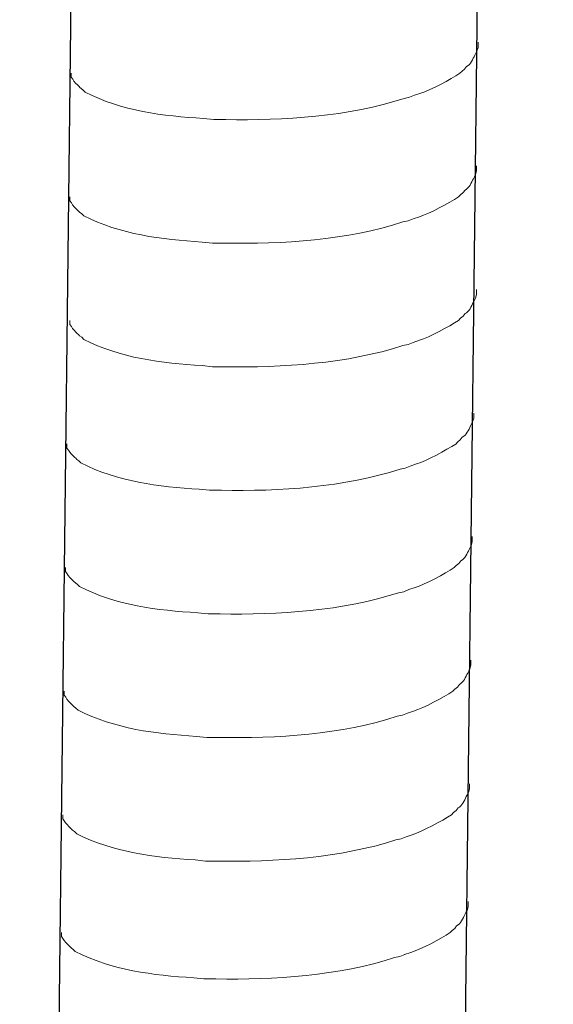
# Model space of a CAD drawing. Units: inches. Extents: x -8159 to -4425, y -21142 to -18218.
# Drawn here: x -5194 to -5177, y -20535 to -20502 of the extents above; entities that cross this region are included whole.
import ezdxf

# ---------------------------------------------------------------- set-up
doc = ezdxf.new("R2010")
doc.units = ezdxf.units.IN
doc.header["$MEASUREMENT"] = 0
doc.layers.add('layer 1', color=7, linetype='Continuous')

msp = doc.modelspace()

# ---------------------------------------------------------------- linework, layer by layer
for p, q in [((-5176.606, -20282.051), (-5180.82, -20648.449)), ((-5190.089, -20282.387), (-5194.303, -20648.785))]:
    msp.add_line(p, q)
at = {"layer": 'layer 1', "lineweight": 15}
for points, knots in [([(-5179.103, -20503.241), (-5179.103, -20503.241), (-5179.103, -20503.41), (-5179.103, -20503.41), (-5179.103, -20503.41), (-5179.103, -20503.41), (-5179.14, -20503.53), (-5179.14, -20503.53), (-5179.14, -20503.53), (-5179.14, -20503.53), (-5179.174, -20503.6), (-5179.174, -20503.6), (-5179.174, -20503.6), (-5179.174, -20503.6), (-5179.208, -20503.665), (-5179.208, -20503.665), (-5179.208, -20503.665), (-5179.278, -20503.801), (-5179.343, -20503.972), (-5179.483, -20504.043), (-5179.483, -20504.043), (-5179.483, -20504.043), (-5179.549, -20504.129), (-5179.549, -20504.129), (-5179.549, -20504.129), (-5179.549, -20504.129), (-5179.634, -20504.197), (-5179.634, -20504.197), (-5179.634, -20504.197), (-5179.634, -20504.197), (-5179.702, -20504.267), (-5179.702, -20504.267), (-5179.702, -20504.267), (-5180.018, -20504.475), (-5180.664, -20504.824), (-5181.002, -20504.929), (-5181.002, -20504.929), (-5181.002, -20504.929), (-5181.208, -20504.999), (-5181.208, -20504.999)], [0, 0, 0, 0, 0.1, 0.1, 0.1, 0.1, 0.2, 0.2, 0.2, 0.2, 0.3, 0.3, 0.3, 0.3, 0.4, 0.4, 0.4, 0.4, 0.5, 0.5, 0.5, 0.5, 0.6, 0.6, 0.6, 0.6, 0.7, 0.7, 0.7, 0.7, 0.8, 0.8, 0.8, 0.8, 0.9, 0.9, 0.9, 0.9, 1, 1, 1, 1]), ([(-5181.206, -20504.999), (-5181.206, -20504.999), (-5181.373, -20505.066), (-5181.373, -20505.066), (-5181.373, -20505.066), (-5181.373, -20505.066), (-5181.548, -20505.1), (-5181.548, -20505.1), (-5181.548, -20505.1), (-5183.363, -20505.704), (-5185.572, -20505.84), (-5187.471, -20505.803), (-5187.471, -20505.803), (-5187.471, -20505.803), (-5187.863, -20505.803), (-5187.863, -20505.803), (-5187.863, -20505.803), (-5187.863, -20505.803), (-5188.205, -20505.766), (-5188.205, -20505.766), (-5188.205, -20505.766), (-5189.549, -20505.688), (-5190.924, -20505.514), (-5192.13, -20504.897), (-5192.13, -20504.897), (-5192.13, -20504.897), (-5192.2, -20504.829), (-5192.2, -20504.829), (-5192.2, -20504.829), (-5192.2, -20504.829), (-5192.268, -20504.777), (-5192.268, -20504.777), (-5192.268, -20504.777), (-5192.268, -20504.777), (-5192.304, -20504.74), (-5192.304, -20504.74), (-5192.304, -20504.74), (-5192.304, -20504.74), (-5192.336, -20504.712), (-5192.336, -20504.712), (-5192.336, -20504.712), (-5192.403, -20504.636), (-5192.505, -20504.558), (-5192.541, -20504.469), (-5192.541, -20504.469), (-5192.541, -20504.469), (-5192.594, -20504.402), (-5192.594, -20504.402), (-5192.594, -20504.402), (-5192.594, -20504.402), (-5192.594, -20504.266), (-5192.594, -20504.266)], [0, 0, 0, 0, 0.076923, 0.076923, 0.076923, 0.076923, 0.153846, 0.153846, 0.153846, 0.153846, 0.230769, 0.230769, 0.230769, 0.230769, 0.307692, 0.307692, 0.307692, 0.307692, 0.384615, 0.384615, 0.384615, 0.384615, 0.461538, 0.461538, 0.461538, 0.461538, 0.538462, 0.538462, 0.538462, 0.538462, 0.615385, 0.615385, 0.615385, 0.615385, 0.692308, 0.692308, 0.692308, 0.692308, 0.769231, 0.769231, 0.769231, 0.769231, 0.846154, 0.846154, 0.846154, 0.846154, 0.923077, 0.923077, 0.923077, 0.923077, 1, 1, 1, 1]), ([(-5179.15, -20507.341), (-5179.15, -20507.341), (-5179.15, -20507.51), (-5179.15, -20507.51), (-5179.15, -20507.51), (-5179.15, -20507.51), (-5179.187, -20507.63), (-5179.187, -20507.63), (-5179.187, -20507.63), (-5179.187, -20507.63), (-5179.221, -20507.7), (-5179.221, -20507.7), (-5179.221, -20507.7), (-5179.221, -20507.7), (-5179.255, -20507.765), (-5179.255, -20507.765), (-5179.255, -20507.765), (-5179.325, -20507.901), (-5179.39, -20508.072), (-5179.53, -20508.143), (-5179.53, -20508.143), (-5179.53, -20508.143), (-5179.596, -20508.229), (-5179.596, -20508.229), (-5179.596, -20508.229), (-5179.596, -20508.229), (-5179.682, -20508.297), (-5179.682, -20508.297), (-5179.682, -20508.297), (-5179.682, -20508.297), (-5179.75, -20508.367), (-5179.75, -20508.367), (-5179.75, -20508.367), (-5180.065, -20508.575), (-5180.711, -20508.924), (-5181.049, -20509.028), (-5181.049, -20509.028), (-5181.049, -20509.028), (-5181.255, -20509.098), (-5181.255, -20509.098)], [0, 0, 0, 0, 0.1, 0.1, 0.1, 0.1, 0.2, 0.2, 0.2, 0.2, 0.3, 0.3, 0.3, 0.3, 0.4, 0.4, 0.4, 0.4, 0.5, 0.5, 0.5, 0.5, 0.6, 0.6, 0.6, 0.6, 0.7, 0.7, 0.7, 0.7, 0.8, 0.8, 0.8, 0.8, 0.9, 0.9, 0.9, 0.9, 1, 1, 1, 1]), ([(-5181.253, -20509.098), (-5181.253, -20509.098), (-5181.42, -20509.166), (-5181.42, -20509.166), (-5181.42, -20509.166), (-5181.42, -20509.166), (-5181.595, -20509.2), (-5181.595, -20509.2), (-5181.595, -20509.2), (-5183.41, -20509.804), (-5185.619, -20509.939), (-5187.518, -20509.903), (-5187.518, -20509.903), (-5187.518, -20509.903), (-5187.911, -20509.903), (-5187.911, -20509.903), (-5187.911, -20509.903), (-5187.911, -20509.903), (-5188.252, -20509.866), (-5188.252, -20509.866), (-5188.252, -20509.866), (-5189.596, -20509.788), (-5190.971, -20509.614), (-5192.177, -20508.997), (-5192.177, -20508.997), (-5192.177, -20508.997), (-5192.247, -20508.929), (-5192.247, -20508.929), (-5192.247, -20508.929), (-5192.247, -20508.929), (-5192.315, -20508.877), (-5192.315, -20508.877), (-5192.315, -20508.877), (-5192.315, -20508.877), (-5192.351, -20508.84), (-5192.351, -20508.84), (-5192.351, -20508.84), (-5192.351, -20508.84), (-5192.383, -20508.812), (-5192.383, -20508.812), (-5192.383, -20508.812), (-5192.45, -20508.736), (-5192.552, -20508.658), (-5192.588, -20508.569), (-5192.588, -20508.569), (-5192.588, -20508.569), (-5192.641, -20508.502), (-5192.641, -20508.502), (-5192.641, -20508.502), (-5192.641, -20508.502), (-5192.641, -20508.366), (-5192.641, -20508.366)], [0, 0, 0, 0, 0.076923, 0.076923, 0.076923, 0.076923, 0.153846, 0.153846, 0.153846, 0.153846, 0.230769, 0.230769, 0.230769, 0.230769, 0.307692, 0.307692, 0.307692, 0.307692, 0.384615, 0.384615, 0.384615, 0.384615, 0.461538, 0.461538, 0.461538, 0.461538, 0.538462, 0.538462, 0.538462, 0.538462, 0.615385, 0.615385, 0.615385, 0.615385, 0.692308, 0.692308, 0.692308, 0.692308, 0.769231, 0.769231, 0.769231, 0.769231, 0.846154, 0.846154, 0.846154, 0.846154, 0.923077, 0.923077, 0.923077, 0.923077, 1, 1, 1, 1]), ([(-5179.15, -20511.44), (-5179.15, -20511.44), (-5179.15, -20511.609), (-5179.15, -20511.609), (-5179.15, -20511.609), (-5179.15, -20511.609), (-5179.187, -20511.73), (-5179.187, -20511.73), (-5179.187, -20511.73), (-5179.187, -20511.73), (-5179.221, -20511.8), (-5179.221, -20511.8), (-5179.221, -20511.8), (-5179.221, -20511.8), (-5179.255, -20511.865), (-5179.255, -20511.865), (-5179.255, -20511.865), (-5179.325, -20512.001), (-5179.39, -20512.172), (-5179.53, -20512.243), (-5179.53, -20512.243), (-5179.53, -20512.243), (-5179.596, -20512.329), (-5179.596, -20512.329), (-5179.596, -20512.329), (-5179.596, -20512.329), (-5179.682, -20512.396), (-5179.682, -20512.396), (-5179.682, -20512.396), (-5179.682, -20512.396), (-5179.75, -20512.467), (-5179.75, -20512.467), (-5179.75, -20512.467), (-5180.065, -20512.675), (-5180.711, -20513.024), (-5181.049, -20513.128), (-5181.049, -20513.128), (-5181.049, -20513.128), (-5181.255, -20513.198), (-5181.255, -20513.198)], [0, 0, 0, 0, 0.1, 0.1, 0.1, 0.1, 0.2, 0.2, 0.2, 0.2, 0.3, 0.3, 0.3, 0.3, 0.4, 0.4, 0.4, 0.4, 0.5, 0.5, 0.5, 0.5, 0.6, 0.6, 0.6, 0.6, 0.7, 0.7, 0.7, 0.7, 0.8, 0.8, 0.8, 0.8, 0.9, 0.9, 0.9, 0.9, 1, 1, 1, 1]), ([(-5181.253, -20513.198), (-5181.253, -20513.198), (-5181.42, -20513.265), (-5181.42, -20513.265), (-5181.42, -20513.265), (-5181.42, -20513.265), (-5181.595, -20513.299), (-5181.595, -20513.299), (-5181.595, -20513.299), (-5183.41, -20513.904), (-5185.619, -20514.039), (-5187.518, -20514.003), (-5187.518, -20514.003), (-5187.518, -20514.003), (-5187.911, -20514.003), (-5187.911, -20514.003), (-5187.911, -20514.003), (-5187.911, -20514.003), (-5188.252, -20513.966), (-5188.252, -20513.966), (-5188.252, -20513.966), (-5189.596, -20513.888), (-5190.971, -20513.714), (-5192.177, -20513.096), (-5192.177, -20513.096), (-5192.177, -20513.096), (-5192.247, -20513.028), (-5192.247, -20513.028), (-5192.247, -20513.028), (-5192.247, -20513.028), (-5192.315, -20512.977), (-5192.315, -20512.977), (-5192.315, -20512.977), (-5192.315, -20512.977), (-5192.351, -20512.94), (-5192.351, -20512.94), (-5192.351, -20512.94), (-5192.351, -20512.94), (-5192.383, -20512.912), (-5192.383, -20512.912), (-5192.383, -20512.912), (-5192.45, -20512.836), (-5192.552, -20512.757), (-5192.588, -20512.669), (-5192.588, -20512.669), (-5192.588, -20512.669), (-5192.641, -20512.602), (-5192.641, -20512.602), (-5192.641, -20512.602), (-5192.641, -20512.602), (-5192.641, -20512.466), (-5192.641, -20512.466)], [0, 0, 0, 0, 0.076923, 0.076923, 0.076923, 0.076923, 0.153846, 0.153846, 0.153846, 0.153846, 0.230769, 0.230769, 0.230769, 0.230769, 0.307692, 0.307692, 0.307692, 0.307692, 0.384615, 0.384615, 0.384615, 0.384615, 0.461538, 0.461538, 0.461538, 0.461538, 0.538462, 0.538462, 0.538462, 0.538462, 0.615385, 0.615385, 0.615385, 0.615385, 0.692308, 0.692308, 0.692308, 0.692308, 0.769231, 0.769231, 0.769231, 0.769231, 0.846154, 0.846154, 0.846154, 0.846154, 0.923077, 0.923077, 0.923077, 0.923077, 1, 1, 1, 1]), ([(-5179.244, -20515.542), (-5179.244, -20515.542), (-5179.244, -20515.711), (-5179.244, -20515.711), (-5179.244, -20515.711), (-5179.244, -20515.711), (-5179.281, -20515.831), (-5179.281, -20515.831), (-5179.281, -20515.831), (-5179.281, -20515.831), (-5179.315, -20515.901), (-5179.315, -20515.901), (-5179.315, -20515.901), (-5179.315, -20515.901), (-5179.349, -20515.966), (-5179.349, -20515.966), (-5179.349, -20515.966), (-5179.419, -20516.102), (-5179.484, -20516.273), (-5179.625, -20516.344), (-5179.625, -20516.344), (-5179.625, -20516.344), (-5179.69, -20516.43), (-5179.69, -20516.43), (-5179.69, -20516.43), (-5179.69, -20516.43), (-5179.776, -20516.498), (-5179.776, -20516.498), (-5179.776, -20516.498), (-5179.776, -20516.498), (-5179.844, -20516.568), (-5179.844, -20516.568), (-5179.844, -20516.568), (-5180.159, -20516.776), (-5180.805, -20517.125), (-5181.143, -20517.229), (-5181.143, -20517.229), (-5181.143, -20517.229), (-5181.349, -20517.3), (-5181.349, -20517.3)], [0, 0, 0, 0, 0.1, 0.1, 0.1, 0.1, 0.2, 0.2, 0.2, 0.2, 0.3, 0.3, 0.3, 0.3, 0.4, 0.4, 0.4, 0.4, 0.5, 0.5, 0.5, 0.5, 0.6, 0.6, 0.6, 0.6, 0.7, 0.7, 0.7, 0.7, 0.8, 0.8, 0.8, 0.8, 0.9, 0.9, 0.9, 0.9, 1, 1, 1, 1]), ([(-5181.348, -20517.3), (-5181.348, -20517.3), (-5181.515, -20517.367), (-5181.515, -20517.367), (-5181.515, -20517.367), (-5181.515, -20517.367), (-5181.69, -20517.401), (-5181.69, -20517.401), (-5181.69, -20517.401), (-5183.504, -20518.005), (-5185.713, -20518.141), (-5187.612, -20518.104), (-5187.612, -20518.104), (-5187.612, -20518.104), (-5188.005, -20518.104), (-5188.005, -20518.104), (-5188.005, -20518.104), (-5188.005, -20518.104), (-5188.347, -20518.067), (-5188.347, -20518.067), (-5188.347, -20518.067), (-5189.69, -20517.989), (-5191.066, -20517.815), (-5192.271, -20517.198), (-5192.271, -20517.198), (-5192.271, -20517.198), (-5192.341, -20517.13), (-5192.341, -20517.13), (-5192.341, -20517.13), (-5192.341, -20517.13), (-5192.409, -20517.078), (-5192.409, -20517.078), (-5192.409, -20517.078), (-5192.409, -20517.078), (-5192.446, -20517.041), (-5192.446, -20517.041), (-5192.446, -20517.041), (-5192.446, -20517.041), (-5192.477, -20517.013), (-5192.477, -20517.013), (-5192.477, -20517.013), (-5192.545, -20516.937), (-5192.646, -20516.859), (-5192.683, -20516.77), (-5192.683, -20516.77), (-5192.683, -20516.77), (-5192.735, -20516.703), (-5192.735, -20516.703), (-5192.735, -20516.703), (-5192.735, -20516.703), (-5192.735, -20516.567), (-5192.735, -20516.567)], [0, 0, 0, 0, 0.076923, 0.076923, 0.076923, 0.076923, 0.153846, 0.153846, 0.153846, 0.153846, 0.230769, 0.230769, 0.230769, 0.230769, 0.307692, 0.307692, 0.307692, 0.307692, 0.384615, 0.384615, 0.384615, 0.384615, 0.461538, 0.461538, 0.461538, 0.461538, 0.538462, 0.538462, 0.538462, 0.538462, 0.615385, 0.615385, 0.615385, 0.615385, 0.692308, 0.692308, 0.692308, 0.692308, 0.769231, 0.769231, 0.769231, 0.769231, 0.846154, 0.846154, 0.846154, 0.846154, 0.923077, 0.923077, 0.923077, 0.923077, 1, 1, 1, 1]), ([(-5179.292, -20519.642), (-5179.292, -20519.642), (-5179.292, -20519.811), (-5179.292, -20519.811), (-5179.292, -20519.811), (-5179.292, -20519.811), (-5179.328, -20519.931), (-5179.328, -20519.931), (-5179.328, -20519.931), (-5179.328, -20519.931), (-5179.362, -20520.001), (-5179.362, -20520.001), (-5179.362, -20520.001), (-5179.362, -20520.001), (-5179.396, -20520.066), (-5179.396, -20520.066), (-5179.396, -20520.066), (-5179.467, -20520.202), (-5179.531, -20520.373), (-5179.672, -20520.444), (-5179.672, -20520.444), (-5179.672, -20520.444), (-5179.737, -20520.53), (-5179.737, -20520.53), (-5179.737, -20520.53), (-5179.737, -20520.53), (-5179.823, -20520.598), (-5179.823, -20520.598), (-5179.823, -20520.598), (-5179.823, -20520.598), (-5179.891, -20520.668), (-5179.891, -20520.668), (-5179.891, -20520.668), (-5180.206, -20520.876), (-5180.852, -20521.225), (-5181.19, -20521.329), (-5181.19, -20521.329), (-5181.19, -20521.329), (-5181.396, -20521.399), (-5181.396, -20521.399)], [0, 0, 0, 0, 0.1, 0.1, 0.1, 0.1, 0.2, 0.2, 0.2, 0.2, 0.3, 0.3, 0.3, 0.3, 0.4, 0.4, 0.4, 0.4, 0.5, 0.5, 0.5, 0.5, 0.6, 0.6, 0.6, 0.6, 0.7, 0.7, 0.7, 0.7, 0.8, 0.8, 0.8, 0.8, 0.9, 0.9, 0.9, 0.9, 1, 1, 1, 1]), ([(-5181.395, -20521.399), (-5181.395, -20521.399), (-5181.562, -20521.467), (-5181.562, -20521.467), (-5181.562, -20521.467), (-5181.562, -20521.467), (-5181.737, -20521.501), (-5181.737, -20521.501), (-5181.737, -20521.501), (-5183.551, -20522.105), (-5185.76, -20522.24), (-5187.659, -20522.204), (-5187.659, -20522.204), (-5187.659, -20522.204), (-5188.052, -20522.204), (-5188.052, -20522.204), (-5188.052, -20522.204), (-5188.052, -20522.204), (-5188.394, -20522.167), (-5188.394, -20522.167), (-5188.394, -20522.167), (-5189.737, -20522.089), (-5191.113, -20521.915), (-5192.319, -20521.298), (-5192.319, -20521.298), (-5192.319, -20521.298), (-5192.389, -20521.23), (-5192.389, -20521.23), (-5192.389, -20521.23), (-5192.389, -20521.23), (-5192.457, -20521.178), (-5192.457, -20521.178), (-5192.457, -20521.178), (-5192.457, -20521.178), (-5192.493, -20521.141), (-5192.493, -20521.141), (-5192.493, -20521.141), (-5192.493, -20521.141), (-5192.524, -20521.113), (-5192.524, -20521.113), (-5192.524, -20521.113), (-5192.592, -20521.037), (-5192.694, -20520.959), (-5192.73, -20520.87), (-5192.73, -20520.87), (-5192.73, -20520.87), (-5192.782, -20520.803), (-5192.782, -20520.803), (-5192.782, -20520.803), (-5192.782, -20520.803), (-5192.782, -20520.667), (-5192.782, -20520.667)], [0, 0, 0, 0, 0.076923, 0.076923, 0.076923, 0.076923, 0.153846, 0.153846, 0.153846, 0.153846, 0.230769, 0.230769, 0.230769, 0.230769, 0.307692, 0.307692, 0.307692, 0.307692, 0.384615, 0.384615, 0.384615, 0.384615, 0.461538, 0.461538, 0.461538, 0.461538, 0.538462, 0.538462, 0.538462, 0.538462, 0.615385, 0.615385, 0.615385, 0.615385, 0.692308, 0.692308, 0.692308, 0.692308, 0.769231, 0.769231, 0.769231, 0.769231, 0.846154, 0.846154, 0.846154, 0.846154, 0.923077, 0.923077, 0.923077, 0.923077, 1, 1, 1, 1]), ([(-5179.339, -20523.741), (-5179.339, -20523.741), (-5179.339, -20523.91), (-5179.339, -20523.91), (-5179.339, -20523.91), (-5179.339, -20523.91), (-5179.376, -20524.031), (-5179.376, -20524.031), (-5179.376, -20524.031), (-5179.376, -20524.031), (-5179.41, -20524.101), (-5179.41, -20524.101), (-5179.41, -20524.101), (-5179.41, -20524.101), (-5179.444, -20524.166), (-5179.444, -20524.166), (-5179.444, -20524.166), (-5179.514, -20524.302), (-5179.579, -20524.473), (-5179.719, -20524.544), (-5179.719, -20524.544), (-5179.719, -20524.544), (-5179.785, -20524.63), (-5179.785, -20524.63), (-5179.785, -20524.63), (-5179.785, -20524.63), (-5179.87, -20524.697), (-5179.87, -20524.697), (-5179.87, -20524.697), (-5179.87, -20524.697), (-5179.938, -20524.768), (-5179.938, -20524.768), (-5179.938, -20524.768), (-5180.253, -20524.976), (-5180.899, -20525.325), (-5181.238, -20525.429), (-5181.238, -20525.429), (-5181.238, -20525.429), (-5181.444, -20525.499), (-5181.444, -20525.499)], [0, 0, 0, 0, 0.1, 0.1, 0.1, 0.1, 0.2, 0.2, 0.2, 0.2, 0.3, 0.3, 0.3, 0.3, 0.4, 0.4, 0.4, 0.4, 0.5, 0.5, 0.5, 0.5, 0.6, 0.6, 0.6, 0.6, 0.7, 0.7, 0.7, 0.7, 0.8, 0.8, 0.8, 0.8, 0.9, 0.9, 0.9, 0.9, 1, 1, 1, 1]), ([(-5181.442, -20525.499), (-5181.442, -20525.499), (-5181.609, -20525.566), (-5181.609, -20525.566), (-5181.609, -20525.566), (-5181.609, -20525.566), (-5181.784, -20525.6), (-5181.784, -20525.6), (-5181.784, -20525.6), (-5183.599, -20526.205), (-5185.808, -20526.34), (-5187.706, -20526.304), (-5187.706, -20526.304), (-5187.706, -20526.304), (-5188.099, -20526.304), (-5188.099, -20526.304), (-5188.099, -20526.304), (-5188.099, -20526.304), (-5188.441, -20526.267), (-5188.441, -20526.267), (-5188.441, -20526.267), (-5189.785, -20526.189), (-5191.16, -20526.015), (-5192.366, -20525.397), (-5192.366, -20525.397), (-5192.366, -20525.397), (-5192.436, -20525.329), (-5192.436, -20525.329), (-5192.436, -20525.329), (-5192.436, -20525.329), (-5192.504, -20525.278), (-5192.504, -20525.278), (-5192.504, -20525.278), (-5192.504, -20525.278), (-5192.54, -20525.241), (-5192.54, -20525.241), (-5192.54, -20525.241), (-5192.54, -20525.241), (-5192.572, -20525.213), (-5192.572, -20525.213), (-5192.572, -20525.213), (-5192.639, -20525.137), (-5192.741, -20525.058), (-5192.777, -20524.97), (-5192.777, -20524.97), (-5192.777, -20524.97), (-5192.829, -20524.903), (-5192.829, -20524.903), (-5192.829, -20524.903), (-5192.829, -20524.903), (-5192.829, -20524.767), (-5192.829, -20524.767)], [0, 0, 0, 0, 0.076923, 0.076923, 0.076923, 0.076923, 0.153846, 0.153846, 0.153846, 0.153846, 0.230769, 0.230769, 0.230769, 0.230769, 0.307692, 0.307692, 0.307692, 0.307692, 0.384615, 0.384615, 0.384615, 0.384615, 0.461538, 0.461538, 0.461538, 0.461538, 0.538462, 0.538462, 0.538462, 0.538462, 0.615385, 0.615385, 0.615385, 0.615385, 0.692308, 0.692308, 0.692308, 0.692308, 0.769231, 0.769231, 0.769231, 0.769231, 0.846154, 0.846154, 0.846154, 0.846154, 0.923077, 0.923077, 0.923077, 0.923077, 1, 1, 1, 1]), ([(-5179.386, -20527.841), (-5179.386, -20527.841), (-5179.386, -20528.01), (-5179.386, -20528.01), (-5179.386, -20528.01), (-5179.386, -20528.01), (-5179.423, -20528.131), (-5179.423, -20528.131), (-5179.423, -20528.131), (-5179.423, -20528.131), (-5179.457, -20528.201), (-5179.457, -20528.201), (-5179.457, -20528.201), (-5179.457, -20528.201), (-5179.491, -20528.266), (-5179.491, -20528.266), (-5179.491, -20528.266), (-5179.561, -20528.402), (-5179.626, -20528.573), (-5179.766, -20528.644), (-5179.766, -20528.644), (-5179.766, -20528.644), (-5179.832, -20528.729), (-5179.832, -20528.729), (-5179.832, -20528.729), (-5179.832, -20528.729), (-5179.917, -20528.797), (-5179.917, -20528.797), (-5179.917, -20528.797), (-5179.917, -20528.797), (-5179.985, -20528.867), (-5179.985, -20528.867), (-5179.985, -20528.867), (-5180.301, -20529.076), (-5180.947, -20529.425), (-5181.285, -20529.529), (-5181.285, -20529.529), (-5181.285, -20529.529), (-5181.491, -20529.599), (-5181.491, -20529.599)], [0, 0, 0, 0, 0.1, 0.1, 0.1, 0.1, 0.2, 0.2, 0.2, 0.2, 0.3, 0.3, 0.3, 0.3, 0.4, 0.4, 0.4, 0.4, 0.5, 0.5, 0.5, 0.5, 0.6, 0.6, 0.6, 0.6, 0.7, 0.7, 0.7, 0.7, 0.8, 0.8, 0.8, 0.8, 0.9, 0.9, 0.9, 0.9, 1, 1, 1, 1]), ([(-5181.489, -20529.599), (-5181.489, -20529.599), (-5181.656, -20529.666), (-5181.656, -20529.666), (-5181.656, -20529.666), (-5181.656, -20529.666), (-5181.831, -20529.7), (-5181.831, -20529.7), (-5181.831, -20529.7), (-5183.646, -20530.305), (-5185.855, -20530.44), (-5187.754, -20530.404), (-5187.754, -20530.404), (-5187.754, -20530.404), (-5188.146, -20530.404), (-5188.146, -20530.404), (-5188.146, -20530.404), (-5188.146, -20530.404), (-5188.488, -20530.367), (-5188.488, -20530.367), (-5188.488, -20530.367), (-5189.832, -20530.289), (-5191.207, -20530.114), (-5192.413, -20529.497), (-5192.413, -20529.497), (-5192.413, -20529.497), (-5192.483, -20529.429), (-5192.483, -20529.429), (-5192.483, -20529.429), (-5192.483, -20529.429), (-5192.551, -20529.378), (-5192.551, -20529.378), (-5192.551, -20529.378), (-5192.551, -20529.378), (-5192.587, -20529.341), (-5192.587, -20529.341), (-5192.587, -20529.341), (-5192.587, -20529.341), (-5192.619, -20529.313), (-5192.619, -20529.313), (-5192.619, -20529.313), (-5192.686, -20529.237), (-5192.788, -20529.158), (-5192.824, -20529.07), (-5192.824, -20529.07), (-5192.824, -20529.07), (-5192.876, -20529.002), (-5192.876, -20529.002), (-5192.876, -20529.002), (-5192.876, -20529.002), (-5192.876, -20528.867), (-5192.876, -20528.867)], [0, 0, 0, 0, 0.076923, 0.076923, 0.076923, 0.076923, 0.153846, 0.153846, 0.153846, 0.153846, 0.230769, 0.230769, 0.230769, 0.230769, 0.307692, 0.307692, 0.307692, 0.307692, 0.384615, 0.384615, 0.384615, 0.384615, 0.461538, 0.461538, 0.461538, 0.461538, 0.538462, 0.538462, 0.538462, 0.538462, 0.615385, 0.615385, 0.615385, 0.615385, 0.692308, 0.692308, 0.692308, 0.692308, 0.769231, 0.769231, 0.769231, 0.769231, 0.846154, 0.846154, 0.846154, 0.846154, 0.923077, 0.923077, 0.923077, 0.923077, 1, 1, 1, 1]), ([(-5179.431, -20531.75), (-5179.431, -20531.75), (-5179.431, -20531.92), (-5179.431, -20531.92), (-5179.431, -20531.92), (-5179.431, -20531.92), (-5179.468, -20532.04), (-5179.468, -20532.04), (-5179.468, -20532.04), (-5179.468, -20532.04), (-5179.502, -20532.11), (-5179.502, -20532.11), (-5179.502, -20532.11), (-5179.502, -20532.11), (-5179.536, -20532.175), (-5179.536, -20532.175), (-5179.536, -20532.175), (-5179.606, -20532.311), (-5179.671, -20532.482), (-5179.811, -20532.553), (-5179.811, -20532.553), (-5179.811, -20532.553), (-5179.877, -20532.639), (-5179.877, -20532.639), (-5179.877, -20532.639), (-5179.877, -20532.639), (-5179.962, -20532.707), (-5179.962, -20532.707), (-5179.962, -20532.707), (-5179.962, -20532.707), (-5180.03, -20532.777), (-5180.03, -20532.777), (-5180.03, -20532.777), (-5180.346, -20532.985), (-5180.992, -20533.334), (-5181.33, -20533.438), (-5181.33, -20533.438), (-5181.33, -20533.438), (-5181.536, -20533.508), (-5181.536, -20533.508)], [0, 0, 0, 0, 0.1, 0.1, 0.1, 0.1, 0.2, 0.2, 0.2, 0.2, 0.3, 0.3, 0.3, 0.3, 0.4, 0.4, 0.4, 0.4, 0.5, 0.5, 0.5, 0.5, 0.6, 0.6, 0.6, 0.6, 0.7, 0.7, 0.7, 0.7, 0.8, 0.8, 0.8, 0.8, 0.9, 0.9, 0.9, 0.9, 1, 1, 1, 1]), ([(-5181.534, -20533.508), (-5181.534, -20533.508), (-5181.701, -20533.575), (-5181.701, -20533.575), (-5181.701, -20533.575), (-5181.701, -20533.575), (-5181.876, -20533.609), (-5181.876, -20533.609), (-5181.876, -20533.609), (-5183.691, -20534.214), (-5185.9, -20534.349), (-5187.798, -20534.313), (-5187.798, -20534.313), (-5187.798, -20534.313), (-5188.191, -20534.313), (-5188.191, -20534.313), (-5188.191, -20534.313), (-5188.191, -20534.313), (-5188.533, -20534.276), (-5188.533, -20534.276), (-5188.533, -20534.276), (-5189.877, -20534.198), (-5191.252, -20534.024), (-5192.458, -20533.406), (-5192.458, -20533.406), (-5192.458, -20533.406), (-5192.528, -20533.338), (-5192.528, -20533.338), (-5192.528, -20533.338), (-5192.528, -20533.338), (-5192.596, -20533.287), (-5192.596, -20533.287), (-5192.596, -20533.287), (-5192.596, -20533.287), (-5192.632, -20533.25), (-5192.632, -20533.25), (-5192.632, -20533.25), (-5192.632, -20533.25), (-5192.664, -20533.222), (-5192.664, -20533.222), (-5192.664, -20533.222), (-5192.731, -20533.146), (-5192.833, -20533.068), (-5192.869, -20532.979), (-5192.869, -20532.979), (-5192.869, -20532.979), (-5192.921, -20532.912), (-5192.921, -20532.912), (-5192.921, -20532.912), (-5192.921, -20532.912), (-5192.921, -20532.776), (-5192.921, -20532.776)], [0, 0, 0, 0, 0.076923, 0.076923, 0.076923, 0.076923, 0.153846, 0.153846, 0.153846, 0.153846, 0.230769, 0.230769, 0.230769, 0.230769, 0.307692, 0.307692, 0.307692, 0.307692, 0.384615, 0.384615, 0.384615, 0.384615, 0.461538, 0.461538, 0.461538, 0.461538, 0.538462, 0.538462, 0.538462, 0.538462, 0.615385, 0.615385, 0.615385, 0.615385, 0.692308, 0.692308, 0.692308, 0.692308, 0.769231, 0.769231, 0.769231, 0.769231, 0.846154, 0.846154, 0.846154, 0.846154, 0.923077, 0.923077, 0.923077, 0.923077, 1, 1, 1, 1])]:
    msp.add_open_spline(points, degree=3, knots=knots, dxfattribs=at)

doc.saveas('drawing.dxf')
